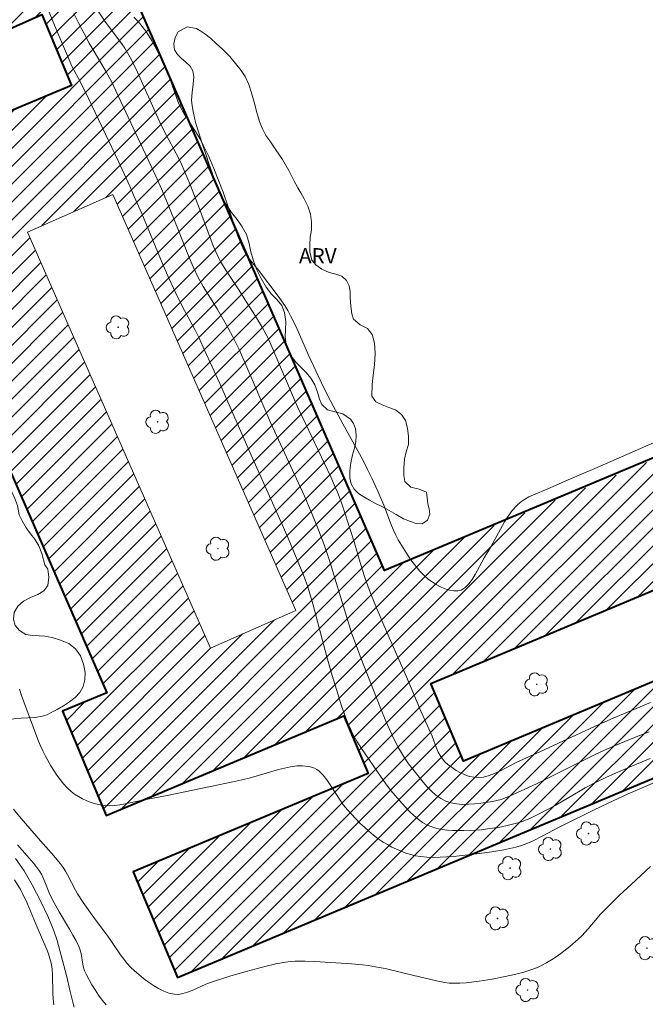
# Model space of a CAD drawing. Units: metres. Extents: x 279251 to 279767, y 1673227 to 1673792.
# Drawn here: x 279531 to 279592, y 1673593 to 1673690 of the extents above; entities that cross this region are included whole.
import ezdxf

# ---------------------------------------------------------------- set-up
doc = ezdxf.new("R2010")
doc.units = ezdxf.units.M
doc.header["$MEASUREMENT"] = 0
for name, color, linetype, lineweight, true_color in [('Arvores_Isoladas', 7, 'Continuous', 18, 0x00ff33), ('Curvas_Intermediarias', 7, 'Continuous', 9, 0x783c14), ('Curvas_Mestras', 7, 'Continuous', 20, 0x783c14), ('Topon_Vegetacao', 7, 'Continuous', 9, 0x00ff33), ('Vegetacao', 7, 'Orla8', 9, 0x00ff33)]:
    doc.layers.add(name, color=color, linetype=linetype, lineweight=lineweight, true_color=true_color)
for name, color, linetype, lineweight in [('Cemiterio_Crematorio', 7, 'Continuous', 40), ('Edificacoes_Notaveis_Hatch', 8, 'Continuous', 9), ('Edificacoes_Vazios', 7, 'Continuous', 15)]:
    doc.layers.add(name, color=color, linetype=linetype, lineweight=lineweight)
doc.styles.add('Arial', font='arial.ttf', dxfattribs={"height": 1.5})
doc.styles.get("Standard").update_dxf_attribs({"font": 'arial.ttf'})
doc.linetypes.add('Orla8', pattern='A,6,-0.5,["V",Standard,S=1,R=0,X=-0.5,Y=-1],-0.5,6,-0.5,["V",Standard,S=1,R=0,X=-0.5,Y=-1],-0.5', length=14)

# ---------------------------------------------------------------- blocks, each defined once
blk = doc.blocks.new('Arvore')
at = {"layer": 'Arvores_Isoladas'}
blk.add_lwpolyline([(-0.718, 0.493, 0.872324), (-0.722, -0.551, 0.862983), (0.284, -0.827, 0.900105), (0.89, 0.029, 0.863155), (0.262, 0.861, 0.882486)], format="xyb", close=True, dxfattribs=at)
blk.add_circle((0, 0), 0.0286, dxfattribs=at)

msp = doc.modelspace()

# ---------------------------------------------------------------- hatches: boundary and pattern name
at = {"layer": 'Edificacoes_Notaveis_Hatch'}
h = msp.add_hatch(dxfattribs=at)
h.set_pattern_fill('ANSI31', color=256, scale=10, angle=180)
h.paths.add_polyline_path([(279536.936, 1673695.72), (279515.665, 1673744.623), (279514.711, 1673746.899), (279517.828, 1673748.205), (279515.555, 1673753.632), (279513.168, 1673752.632), (279511.952, 1673755.533), (279511.544, 1673755.362), (279508.669, 1673754.158), (279502.719, 1673768.36), (279497.329, 1673781.225), (279488.81, 1673777.655), (279490.213, 1673774.306), (279490.37, 1673773.93), (279492.082, 1673769.846), (279498.921, 1673753.522), (279500.579, 1673749.564), (279478.412, 1673740.276), (279480.492, 1673735.312), (279484.815, 1673737.123), (279487.055, 1673731.775), (279491.115, 1673733.477), (279508.623, 1673693.112), (279504.66, 1673691.452), (279509.352, 1673680.251), (279532.852, 1673690.731), (279535.782, 1673683.736), (279512.427, 1673673.951), (279516.967, 1673663.114), (279521.32, 1673664.938), (279539.273, 1673623.786), (279534.894, 1673621.952), (279539.203, 1673611.666), (279562.679, 1673621.502), (279565.062, 1673615.816), (279541.886, 1673606.105), (279546.262, 1673595.66), (279632.434, 1673631.764), (279629.027, 1673639.895), (279574.474, 1673617.039), (279571.269, 1673624.689), (279626.314, 1673647.752), (279626.125, 1673648.202), (279631.287, 1673650.365), (279631.433, 1673650.015), (279681.29, 1673670.904), (279676.677, 1673681.914), (279626.927, 1673661.071), (279627.054, 1673660.766), (279621.965, 1673658.634), (279566.694, 1673635.842), (279541.269, 1673694.266), (279538.101, 1673692.939)])
h.paths.add_polyline_path([(279519.424, 1673697.787), (279502.061, 1673738.13), (279510.48, 1673741.754), (279527.844, 1673701.411)], flags=16)
h.paths.add_polyline_path([(279539.871, 1673672.981), (279557.942, 1673631.911), (279549.504, 1673628.198), (279531.433, 1673669.268)], flags=16)

# ---------------------------------------------------------------- linework, layer by layer
at = {"layer": 'Cemiterio_Crematorio', "flags": 128}
for points in [[(279621.835, 1673658.945), (279566.694, 1673635.842), (279541.269, 1673694.266)], [(279621.835, 1673658.945), (279566.694, 1673635.842), (279541.269, 1673694.266)], [(279504.66, 1673691.452), (279509.352, 1673680.251), (279532.852, 1673690.731), (279535.782, 1673683.736), (279512.427, 1673673.951), (279516.967, 1673663.114), (279521.32, 1673664.938), (279539.273, 1673623.786), (279534.894, 1673621.952), (279539.203, 1673611.666), (279562.679, 1673621.502), (279565.062, 1673615.816), (279541.886, 1673606.105), (279546.262, 1673595.66), (279632.434, 1673631.764)], [(279504.66, 1673691.452), (279509.352, 1673680.251), (279532.852, 1673690.731), (279535.782, 1673683.736), (279512.427, 1673673.951), (279516.967, 1673663.114), (279521.32, 1673664.938), (279539.273, 1673623.786), (279534.894, 1673621.952), (279539.203, 1673611.666), (279562.679, 1673621.502), (279565.062, 1673615.816), (279541.886, 1673606.105), (279546.262, 1673595.66), (279632.434, 1673631.764)], [(279629.027, 1673639.895), (279574.474, 1673617.039), (279571.269, 1673624.689), (279626.314, 1673647.752)], [(279629.027, 1673639.895), (279574.474, 1673617.039), (279571.269, 1673624.689), (279626.314, 1673647.752)]]:
    msp.add_lwpolyline(points, dxfattribs=at)
at = {"layer": 'Curvas_Intermediarias', "flags": 128}
for points, elevation in [([(279592.908, 1673617.282), (279591.388, 1673616.662), (279589.72, 1673615.943), (279588.616, 1673615.443), (279587.524, 1673614.92), (279586.49, 1673614.387), (279586.002, 1673614.113), (279583.589, 1673612.693), (279581.907, 1673611.802), (279581.102, 1673611.409), (279580.693, 1673611.233), (279580.277, 1673611.077), (279579.856, 1673610.945), (279578.678, 1673610.652), (279578.079, 1673610.529), (279576.869, 1673610.335), (279576.262, 1673610.267), (279575.656, 1673610.219), (279574.526, 1673610.183), (279573.447, 1673610.196), (279572.907, 1673610.232), (279572.376, 1673610.297), (279571.86, 1673610.397), (279571.365, 1673610.538), (279570.899, 1673610.727), (279570.437, 1673610.985), (279569.998, 1673611.297), (279569.577, 1673611.654), (279569.172, 1673612.044), (279568.402, 1673612.883), (279567.317, 1673614.139), (279566.982, 1673614.561), (279566.345, 1673615.436), (279564.419, 1673618.298), (279563.96, 1673619.019), (279563.544, 1673619.761), (279563.36, 1673620.143), (279563.113, 1673620.717), (279562.881, 1673621.299), (279562.457, 1673622.482), (279562.066, 1673623.68), (279561.506, 1673625.486), (279560.995, 1673627.317), (279559.603, 1673632.569), (279559.283, 1673633.682), (279559.107, 1673634.233), (279558.757, 1673635.215), (279558.174, 1673636.668), (279557.075, 1673639.265), (279556.321, 1673640.989), (279553.522, 1673647.238), (279550.414, 1673654.307), (279548.932, 1673657.611), (279548.415, 1673658.72), (279547.959, 1673659.648), (279546.744, 1673661.88), (279546.082, 1673663.241), (279545.403, 1673664.728), (279544.745, 1673666.224), (279542.718, 1673671.083), (279541.988, 1673672.785), (279541.535, 1673673.799), (279540.412, 1673676.215), (279537.458, 1673682.456), (279536.703, 1673684.005), (279535.834, 1673685.647), (279535.378, 1673686.663), (279534.433, 1673688.886), (279532.675, 1673693.159)], 42), ([(279537.721, 1673692.106), (279539.151, 1673689.997), (279540.741, 1673687.844), (279541.04, 1673687.403), (279541.321, 1673686.95), (279541.582, 1673686.485), (279541.828, 1673686.011), (279542.287, 1673685.043), (279544.313, 1673680.531), (279544.71, 1673679.687), (279545.17, 1673678.794), (279546.125, 1673677.025), (279546.567, 1673676.124), (279546.819, 1673675.561), (279547.528, 1673673.85), (279548.432, 1673671.55), (279548.663, 1673670.948), (279549.542, 1673668.517), (279549.776, 1673667.917), (279550.025, 1673667.324), (279550.296, 1673666.742), (279550.537, 1673666.282), (279551.075, 1673665.39), (279552.243, 1673663.651), (279554.058, 1673660.796), (279554.641, 1673659.814), (279555.153, 1673658.842), (279555.595, 1673657.881), (279556.417, 1673655.926), (279558.109, 1673652.015), (279558.882, 1673650.35), (279561.374, 1673645.1), (279561.822, 1673644.097), (279562.031, 1673643.589), (279562.432, 1673642.52), (279562.802, 1673641.438), (279563.681, 1673638.692), (279564.356, 1673636.404), (279564.711, 1673635.266), (279564.903, 1673634.703), (279565.306, 1673633.619), (279565.959, 1673632.01), (279566.906, 1673629.774), (279568.853, 1673625.342), (279570.318, 1673621.915), (279571.218, 1673619.868), (279571.378, 1673619.491), (279571.825, 1673618.313), (279571.991, 1673617.935), (279572.179, 1673617.579), (279572.397, 1673617.254), (279572.653, 1673616.969), (279572.989, 1673616.675), (279573.363, 1673616.39), (279573.767, 1673616.123), (279574.193, 1673615.885), (279574.633, 1673615.684), (279575.076, 1673615.532), (279575.516, 1673615.437), (279575.942, 1673615.409), (279576.473, 1673615.468), (279577.007, 1673615.607), (279577.543, 1673615.81), (279578.081, 1673616.058), (279579.688, 1673616.892), (279582.076, 1673617.975), (279587.85, 1673620.653), (279589.275, 1673621.273), (279592.962, 1673622.833)], 44), ([(279536.031, 1673690.826), (279536.516, 1673689.839), (279537.02, 1673688.862), (279537.541, 1673687.898), (279537.816, 1673687.424), (279539.219, 1673685.073), (279539.722, 1673684.13), (279540.405, 1673682.72), (279544.118, 1673674.77), (279544.681, 1673673.529), (279545.274, 1673672.108), (279546.268, 1673669.58), (279547.345, 1673666.91), (279547.8, 1673665.835), (279548.297, 1673664.782), (279548.79, 1673663.883), (279550.15, 1673661.699), (279551.06, 1673660.128), (279551.688, 1673658.987), (279552.328, 1673657.687), (279552.803, 1673656.622), (279553.714, 1673654.473), (279555.447, 1673650.465), (279558.791, 1673643.182), (279559.343, 1673641.878), (279560.033, 1673640.187), (279560.689, 1673638.483), (279561.227, 1673636.924), (279562.952, 1673631.214), (279563.478, 1673629.594), (279563.875, 1673628.491), (279564.294, 1673627.394), (279566.261, 1673622.375), (279566.834, 1673620.967), (279567.137, 1673620.27), (279567.656, 1673619.165), (279568.082, 1673618.338), (279568.549, 1673617.533), (279569.067, 1673616.766), (279569.348, 1673616.402), (279570.495, 1673614.967), (279570.902, 1673614.499), (279571.325, 1673614.062), (279571.769, 1673613.67), (279572.235, 1673613.339), (279572.728, 1673613.084), (279573.243, 1673612.914), (279573.796, 1673612.812), (279574.376, 1673612.768), (279574.974, 1673612.771), (279575.58, 1673612.811), (279576.185, 1673612.877), (279577.354, 1673613.048), (279577.783, 1673613.135), (279578.206, 1673613.257), (279578.625, 1673613.406), (279579.04, 1673613.577), (279581.705, 1673614.803), (279587.478, 1673617.685), (279588.398, 1673618.118), (279589.872, 1673618.755), (279591.362, 1673619.356), (279592.817, 1673619.922)], 43), ([(279530.666, 1673624.14), (279530.858, 1673623.514), (279531.074, 1673622.895), (279532.466, 1673619.157), (279532.697, 1673618.604), (279532.946, 1673618.062), (279533.218, 1673617.533), (279533.752, 1673616.587), (279534.038, 1673616.117), (279534.34, 1673615.657), (279534.66, 1673615.214), (279534.999, 1673614.795), (279535.36, 1673614.406), (279535.744, 1673614.052), (279536.092, 1673613.785), (279536.471, 1673613.539), (279536.873, 1673613.316), (279537.294, 1673613.121), (279537.727, 1673612.954), (279538.167, 1673612.818), (279538.606, 1673612.716), (279539.04, 1673612.651), (279539.54, 1673612.626), (279540.047, 1673612.651), (279540.559, 1673612.716), (279541.075, 1673612.809), (279542.626, 1673613.152), (279545.233, 1673613.644), (279549.524, 1673614.527), (279551.724, 1673614.995), (279553.186, 1673615.325), (279553.793, 1673615.48), (279556.21, 1673616.199), (279556.813, 1673616.354), (279557.417, 1673616.478), (279558.022, 1673616.563), (279558.306, 1673616.581), (279558.602, 1673616.578), (279558.903, 1673616.554), (279559.201, 1673616.505), (279559.491, 1673616.431), (279559.765, 1673616.329), (279560.015, 1673616.199), (279560.236, 1673616.039), (279560.636, 1673615.642), (279560.999, 1673615.194), (279561.337, 1673614.708), (279562.306, 1673613.172), (279562.652, 1673612.68), (279563.027, 1673612.222), (279563.429, 1673611.785), (279564.264, 1673610.927), (279564.698, 1673610.513), (279565.145, 1673610.115), (279565.604, 1673609.735), (279566.076, 1673609.379), (279566.561, 1673609.05), (279566.98, 1673608.796), (279567.416, 1673608.556), (279567.867, 1673608.336), (279568.329, 1673608.137), (279568.8, 1673607.962), (279569.277, 1673607.815), (279569.757, 1673607.699), (279570.236, 1673607.617), (279570.877, 1673607.554), (279571.527, 1673607.532), (279572.182, 1673607.542), (279573.504, 1673607.636), (279576.075, 1673607.923), (279577.276, 1673608.077), (279578.47, 1673608.277), (279579.059, 1673608.403), (279579.641, 1673608.55), (279580.214, 1673608.721), (279580.756, 1673608.916), (279581.288, 1673609.142), (279582.332, 1673609.658), (279583.88, 1673610.487), (279584.4, 1673610.75), (279587.307, 1673612.193), (279588.774, 1673612.893), (279590.756, 1673613.792), (279594.482, 1673615.424)], 41), ([(279539.2, 1673592.97), (279538.823, 1673593.443), (279538.465, 1673593.936), (279538.126, 1673594.444), (279537.806, 1673594.963), (279537.218, 1673596.01), (279537.082, 1673596.321), (279536.984, 1673596.649), (279536.912, 1673596.989), (279536.734, 1673598.028), (279536.648, 1673598.364), (279536.527, 1673598.685), (279536.239, 1673599.283), (279535.925, 1673599.87), (279535.593, 1673600.449), (279534.556, 1673602.172), (279533.901, 1673603.339), (279533.584, 1673604.037), (279533.162, 1673605.112), (279532.842, 1673605.804), (279532.65, 1673606.132), (279532.375, 1673606.532), (279532.076, 1673606.918), (279530.467, 1673608.776)], 39), ([(279536.062, 1673592.742), (279535.903, 1673593.252), (279535.638, 1673594.293), (279535.278, 1673595.87), (279534.641, 1673598.346), (279534.37, 1673599.317), (279534.051, 1673600.27), (279533.859, 1673600.762), (279533.437, 1673601.733), (279532.741, 1673603.166), (279531.892, 1673604.821), (279531.512, 1673605.526), (279531.106, 1673606.214), (279530.888, 1673606.548), (279530.249, 1673607.409)], 38), ([(279530.167, 1673605.315), (279530.734, 1673604.361), (279530.977, 1673603.917), (279531.413, 1673603), (279532.383, 1673600.642), (279533.347, 1673598.444), (279533.514, 1673597.998), (279533.66, 1673597.547), (279533.779, 1673597.089), (279533.872, 1673596.517), (279533.915, 1673595.929), (279533.936, 1673594.14), (279533.972, 1673593.557), (279534.054, 1673592.992)], 37)]:
    msp.add_lwpolyline(points, dxfattribs=dict(at, elevation=elevation))
at = {"layer": 'Curvas_Mestras', "flags": 128}
for points, elevation in [([(279595.633, 1673649.497), (279587.438, 1673645.929), (279584.823, 1673644.807), (279582.811, 1673643.901), (279581.395, 1673643.323), (279580.939, 1673643.11), (279580.506, 1673642.872), (279580.105, 1673642.6), (279579.745, 1673642.284), (279579.303, 1673641.782), (279578.906, 1673641.232), (279578.543, 1673640.647), (279577.2, 1673638.175), (279576.535, 1673637.089), (279575.653, 1673635.474), (279575.342, 1673634.973), (279575.01, 1673634.532), (279574.651, 1673634.176), (279574.258, 1673633.928), (279573.915, 1673633.838), (279573.522, 1673633.839), (279573.095, 1673633.918), (279572.651, 1673634.06), (279572.206, 1673634.251), (279571.778, 1673634.477), (279571.382, 1673634.724), (279571.035, 1673634.977), (279570.588, 1673635.369), (279570.166, 1673635.804), (279569.766, 1673636.274), (279569.387, 1673636.772), (279569.028, 1673637.29), (279568.685, 1673637.82), (279568.041, 1673638.884), (279567.791, 1673639.345), (279567.57, 1673639.822), (279567.368, 1673640.311), (279566.631, 1673642.307), (279566.04, 1673643.67), (279565.436, 1673644.972), (279565.017, 1673645.832), (279564.533, 1673646.775), (279562.569, 1673650.343), (279561.394, 1673652.542), (279560.711, 1673653.873), (279560.127, 1673655.08), (279559.185, 1673657.107), (279557.956, 1673659.908), (279557.423, 1673661.004), (279557.129, 1673661.536), (279556.833, 1673662.018), (279556.186, 1673662.951), (279554.244, 1673665.496), (279553.346, 1673666.587), (279553.14, 1673666.87), (279552.954, 1673667.164), (279552.793, 1673667.47), (279552.492, 1673668.162), (279552.22, 1673668.868), (279551.968, 1673669.585), (279551.259, 1673671.762), (279550.752, 1673673.199), (279549.83, 1673675.554), (279549.335, 1673676.716), (279548.797, 1673677.857), (279548.538, 1673678.343), (279548.256, 1673678.818), (279547.062, 1673680.685), (279546.783, 1673681.161), (279546.527, 1673681.648), (279546.323, 1673682.095), (279546.14, 1673682.552), (279545.491, 1673684.418), (279545.316, 1673684.879), (279544.676, 1673686.301), (279544.208, 1673687.263), (279543.697, 1673688.198), (279543.419, 1673688.65), (279543.123, 1673689.088), (279542.755, 1673689.573), (279542.361, 1673690.038), (279541.947, 1673690.491)], 45), ([(279530.053, 1673612.295), (279530.83, 1673611.371), (279532.732, 1673609.168), (279534.046, 1673607.686), (279534.669, 1673606.923), (279534.96, 1673606.526), (279535.189, 1673606.175), (279535.399, 1673605.81), (279536.169, 1673604.303), (279536.372, 1673603.933), (279536.926, 1673603.072), (279537.978, 1673601.598), (279539.427, 1673599.664), (279539.736, 1673599.235), (279540.637, 1673597.912), (279540.948, 1673597.483), (279541.274, 1673597.07), (279541.622, 1673596.683), (279541.997, 1673596.326), (279542.432, 1673595.955), (279542.892, 1673595.583), (279543.372, 1673595.222), (279543.868, 1673594.885), (279544.375, 1673594.584), (279544.89, 1673594.332), (279545.407, 1673594.14), (279545.922, 1673594.022), (279546.352, 1673594.008), (279546.791, 1673594.08), (279547.236, 1673594.219), (279547.687, 1673594.403), (279549.049, 1673595.028), (279549.5, 1673595.193), (279551.521, 1673595.829), (279553.045, 1673596.278), (279554.988, 1673596.793), (279555.949, 1673597.02), (279556.915, 1673597.195), (279557.401, 1673597.253), (279557.879, 1673597.287), (279558.842, 1673597.296), (279559.81, 1673597.253), (279563.435, 1673597.022), (279564.519, 1673596.922), (279565.059, 1673596.857), (279566.172, 1673596.678), (279566.746, 1673596.56), (279569.599, 1673595.871), (279570.583, 1673595.649), (279571.817, 1673595.335), (279572.643, 1673595.17), (279573.057, 1673595.121), (279573.471, 1673595.103), (279574.111, 1673595.118), (279574.753, 1673595.159), (279576.041, 1673595.305), (279577.325, 1673595.514), (279578.597, 1673595.759), (279579.522, 1673595.955), (279580.444, 1673596.19), (279581.343, 1673596.484), (279581.778, 1673596.66), (279582.199, 1673596.859), (279582.684, 1673597.123), (279583.16, 1673597.41), (279583.627, 1673597.718), (279584.085, 1673598.044), (279584.973, 1673598.735), (279585.823, 1673599.459), (279586.165, 1673599.78), (279586.804, 1673600.474), (279588.025, 1673601.924), (279588.347, 1673602.27), (279589.098, 1673603.028), (279589.863, 1673603.773), (279591.03, 1673604.871), (279592.947, 1673606.623)], 40)]:
    msp.add_lwpolyline(points, dxfattribs=dict(at, elevation=elevation))
at = {"layer": 'Edificacoes_Vazios', "flags": 128}
msp.add_lwpolyline([(279531.433, 1673669.268), (279549.504, 1673628.198), (279557.942, 1673631.911), (279539.871, 1673672.981)], close=True, dxfattribs=at)
at = {"layer": 'Vegetacao', "flags": 128}
for points in [[(279570.885, 1673643.026), (279570.962, 1673642.428), (279571.091, 1673641.941), (279571.164, 1673641.403), (279570.925, 1673640.828), (279570.402, 1673640.461), (279569.826, 1673640.487), (279569.238, 1673640.68), (279568.569, 1673640.955), (279567.824, 1673641.381), (279567.391, 1673641.659), (279566.908, 1673641.923), (279566.363, 1673642.2), (279565.79, 1673642.472), (279565.213, 1673642.786), (279564.652, 1673643.11), (279564.131, 1673643.469), (279563.696, 1673643.898), (279563.412, 1673644.402), (279563.267, 1673644.987), (279563.269, 1673645.681), (279563.373, 1673646.474), (279563.535, 1673647.277), (279563.712, 1673647.915), (279563.842, 1673648.544), (279563.894, 1673649.226), (279563.829, 1673649.836), (279563.637, 1673650.367), (279563.336, 1673650.807), (279562.565, 1673651.322), (279561.776, 1673651.51), (279561.067, 1673651.718), (279560.492, 1673652.244), (279560.282, 1673652.781), (279560.083, 1673653.469), (279559.797, 1673654.195), (279559.412, 1673654.831), (279558.945, 1673655.387), (279558.454, 1673655.879), (279557.972, 1673656.375), (279557.557, 1673656.89), (279557.211, 1673657.463), (279556.974, 1673658.151), (279556.877, 1673658.907), (279556.907, 1673659.623), (279556.936, 1673660.409), (279556.828, 1673661.308), (279556.536, 1673662.014), (279556.081, 1673662.583), (279555.542, 1673663.129), (279555.006, 1673663.823), (279554.501, 1673664.686), (279554.049, 1673665.616), (279553.717, 1673666.538), (279553.502, 1673667.299), (279553.332, 1673668.146), (279553.066, 1673669.014), (279552.637, 1673669.783), (279552.125, 1673670.49), (279551.576, 1673671.21), (279551.05, 1673671.994), (279550.555, 1673672.847), (279550.137, 1673673.742), (279549.838, 1673674.544), (279549.658, 1673675.125), (279549.384, 1673675.939), (279549.051, 1673676.95), (279548.687, 1673678.017), (279548.342, 1673679.052), (279548.041, 1673680.094), (279547.818, 1673680.989), (279547.699, 1673681.716), (279547.619, 1673682.273), (279547.682, 1673683.05), (279547.807, 1673683.878), (279547.871, 1673684.597), (279547.769, 1673685.189), (279547.489, 1673685.658), (279547.088, 1673686.047), (279546.639, 1673686.403), (279546.238, 1673686.785), (279545.964, 1673687.267), (279545.893, 1673687.846), (279546.004, 1673688.475), (279546.318, 1673689.026), (279547.215, 1673689.533), (279548.115, 1673689.358), (279548.551, 1673689.109), (279548.96, 1673688.819), (279549.494, 1673688.39), (279550.076, 1673687.883), (279550.733, 1673687.275), (279551.403, 1673686.592), (279551.986, 1673685.92), (279552.532, 1673685.222), (279552.934, 1673684.631), (279553.283, 1673683.843), (279553.538, 1673683.123), (279553.824, 1673682.103), (279554.098, 1673681.07), (279554.355, 1673680.179), (279554.597, 1673679.516), (279554.979, 1673678.795), (279555.35, 1673678.26), (279555.96, 1673677.398), (279556.602, 1673676.416), (279557.226, 1673675.352), (279557.732, 1673674.369), (279558.136, 1673673.626), (279558.42, 1673673.153), (279558.77, 1673672.558), (279559.121, 1673671.811), (279559.377, 1673671.028), (279559.484, 1673670.244), (279559.47, 1673669.461), (279559.356, 1673668.753), (279559.311, 1673667.989), (279559.327, 1673667.327), (279559.515, 1673666.499), (279559.895, 1673666.031), (279560.488, 1673665.6), (279561.213, 1673665.288), (279561.884, 1673665.117), (279562.463, 1673664.902), (279562.944, 1673664.482), (279563.21, 1673663.953), (279563.302, 1673663.383), (279563.302, 1673662.807), (279563.379, 1673661.94), (279563.461, 1673661.193), (279563.63, 1673660.653), (279564.293, 1673660.115), (279565.015, 1673659.742), (279565.467, 1673659.164), (279565.708, 1673658.295), (279565.781, 1673657.27), (279565.708, 1673656.163), (279565.57, 1673655.148), (279565.477, 1673654.206), (279565.445, 1673653.059), (279565.831, 1673652.521), (279566.445, 1673652.195), (279567.129, 1673651.961), (279567.776, 1673651.702), (279568.367, 1673651.255), (279568.754, 1673650.66), (279568.972, 1673649.915), (279569.055, 1673649.08), (279569.069, 1673648.3), (279568.834, 1673647.582), (279568.677, 1673646.861), (279568.587, 1673646.005), (279568.585, 1673645.223), (279568.684, 1673644.634), (279569.278, 1673644.096), (279570.123, 1673643.895), (279570.848, 1673643.589)], [(279526.32, 1673645.506), (279526.697, 1673645.023), (279527.379, 1673644.942), (279528.243, 1673644.922), (279529.067, 1673644.65), (279529.461, 1673644.262), (279529.851, 1673643.672), (279530.205, 1673642.955), (279530.445, 1673642.26), (279530.608, 1673641.358), (279530.918, 1673640.773), (279531.297, 1673640.057), (279531.727, 1673639.464), (279532.178, 1673638.938), (279532.566, 1673638.288), (279532.846, 1673637.533), (279533.136, 1673636.417), (279533.432, 1673635.972), (279533.56, 1673635.18), (279533.46, 1673634.374), (279533.063, 1673633.851), (279532.459, 1673633.491), (279531.734, 1673633.184), (279531.032, 1673632.835), (279530.47, 1673632.34), (279530.126, 1673631.701), (279530.056, 1673631.015), (279530.217, 1673630.429), (279530.64, 1673629.918), (279531.263, 1673629.539), (279531.936, 1673629.423), (279532.578, 1673629.401), (279533.151, 1673629.385), (279533.874, 1673629.231), (279534.698, 1673628.984), (279535.509, 1673628.648), (279536.193, 1673628.121), (279536.689, 1673627.419), (279536.986, 1673626.622), (279537.136, 1673625.796), (279537.107, 1673625.063), (279536.949, 1673624.388), (279536.624, 1673623.807), (279536.145, 1673623.309), (279535.592, 1673622.874), (279534.983, 1673622.482), (279534.376, 1673622.138), (279533.855, 1673621.87), (279533.387, 1673621.6), (279532.89, 1673621.465), (279532.182, 1673621.341), (279531.47, 1673621.302), (279530.813, 1673621.283), (279530.222, 1673621.229), (279529.672, 1673621.097), (279529.132, 1673620.924), (279528.606, 1673620.824), (279528.073, 1673620.881), (279527.535, 1673621.068), (279526.981, 1673621.353), (279526.426, 1673621.733), (279525.91, 1673622.205), (279525.431, 1673622.778), (279525.043, 1673623.434), (279524.779, 1673624.092), (279524.662, 1673624.621), (279524.517, 1673625.173), (279524.497, 1673625.962), (279524.625, 1673626.754), (279524.804, 1673627.507), (279524.862, 1673628.137), (279524.737, 1673628.65), (279524.438, 1673629.099), (279524.108, 1673629.528), (279523.739, 1673630.254), (279523.536, 1673631.033), (279523.273, 1673631.858), (279522.955, 1673632.676), (279522.597, 1673633.452), (279522.256, 1673634.119), (279521.836, 1673634.933), (279521.358, 1673635.673), (279520.763, 1673636.343), (279520.147, 1673636.902), (279519.569, 1673637.424), (279519.086, 1673638.006), (279518.688, 1673638.704), (279518.415, 1673639.44), (279518.178, 1673640.515), (279518.04, 1673641.291), (279517.831, 1673642.018), (279517.562, 1673642.619), (279517.2, 1673643.168), (279516.825, 1673643.793), (279516.505, 1673644.538), (279516.261, 1673645.389), (279516.156, 1673646.326), (279516.156, 1673647.233), (279516.388, 1673648.464), (279516.683, 1673648.982), (279517.075, 1673649.467), (279517.541, 1673649.914), (279518.051, 1673650.336), (279518.592, 1673650.727), (279519.18, 1673651.071), (279519.797, 1673651.356), (279520.511, 1673651.537), (279521.24, 1673651.683), (279522.051, 1673651.723), (279522.838, 1673651.712), (279523.626, 1673651.638), (279524.415, 1673651.438), (279525.154, 1673651.174), (279525.818, 1673650.799), (279526.364, 1673650.365), (279527.008, 1673649.528), (279527.193, 1673648.968), (279527.301, 1673648.34), (279527.279, 1673647.756), (279527.22, 1673647.208), (279527.107, 1673646.721), (279526.756, 1673646.215), (279526.363, 1673645.869)]]:
    msp.add_lwpolyline(points, close=True, dxfattribs=at)

# ---------------------------------------------------------------- block references
at = {"layer": 'Arvores_Isoladas'}
for p in [(279540.39, 1673659.864), (279544.289, 1673650.533), (279550.251, 1673638.007), (279581.72, 1673624.618), (279586.826, 1673609.886), (279583.072, 1673608.353), (279579.084, 1673606.467), (279577.842, 1673601.507), (279592.607, 1673598.573), (279580.817, 1673594.443)]:
    msp.add_blockref('Arvore', p, dxfattribs=at)

# ---------------------------------------------------------------- texts
at = {"layer": 'Topon_Vegetacao', "style": 'Arial'}
msp.add_text('ARV', height=1.5, dxfattribs=at).set_placement((279558.242, 1673666.175))

doc.saveas('drawing.dxf')
